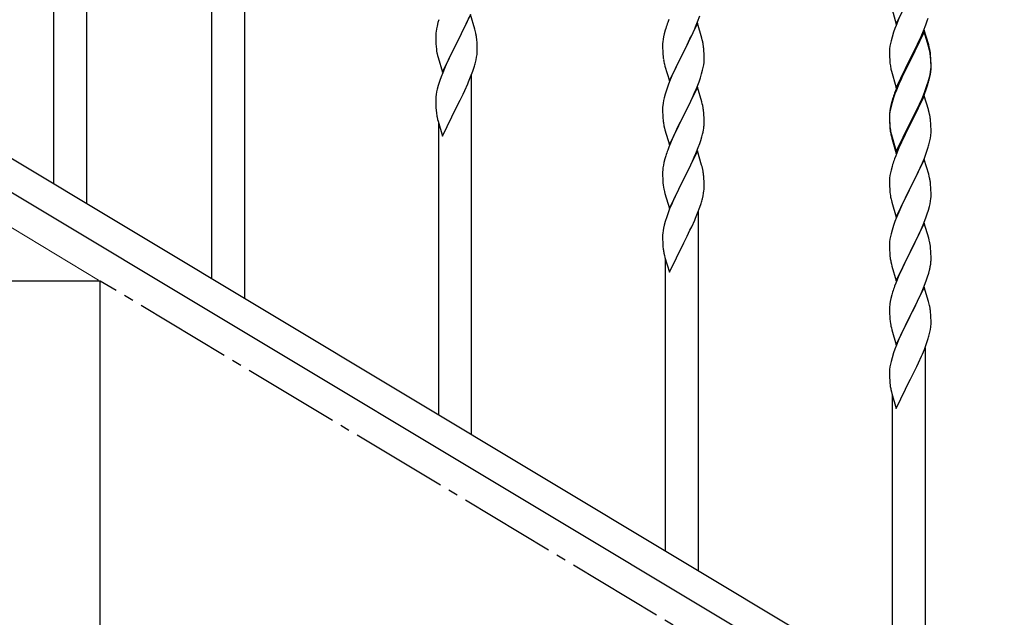
# Model space of a CAD drawing. Units: millimetres. Extents: x 0 to 8280, y 0 to 5795.
# Drawn here: x 2905 to 3412, y 1312 to 1620 of the extents above; entities that cross this region are included whole.
import ezdxf

# ---------------------------------------------------------------- set-up
doc = ezdxf.new("R2010")
doc.units = ezdxf.units.MM
doc.linetypes.add('YCENTER_1', pattern=[13, 10, -1, 1, -1])
doc.layers.add('YKK_A1', color=4, linetype='Continuous', lineweight=30)
doc.layers.add('YKK_D', color=6, linetype='Continuous', lineweight=13)

msp = doc.modelspace()

# ---------------------------------------------------------------- linework, layer by layer
at = {"layer": 'YKK_A1', "linetype": 'Continuous'}
for p, q in [((2939.13, 1525.01), (2939.13, 1710.1)), ((2922.13, 1535.21), (2922.13, 1685.36)), ((3020.63, 1476.12), (3020.63, 1661.21)), ((3003.63, 1486.32), (3003.63, 1636.47)), ((3356.58, 1617.44), (3363.8, 1632.3)), ((3354.38, 1624.85), (3356.58, 1617.44)), ((3120.7, 1619.67), (3120.26, 1618.2)), ((3137.03, 1622.28), (3129.8, 1607.43)), ((3135.42, 1618.99), (3136.28, 1620.99)), ((3139.23, 1614.88), (3137.03, 1622.28)), ((3239.3, 1619.74), (3238.73, 1618.22)), ((3254.11, 1618.56), (3255.24, 1621.6)), ((3357.97, 1620.25), (3356.5, 1616.72)), ((3372.59, 1619.06), (3373.06, 1620.55)), ((3119.48, 1614.91), (3119.26, 1613.57)), ((3119.77, 1616.29), (3119.48, 1614.91)), ((3120.26, 1618.2), (3119.77, 1616.29)), ((3131.9, 1611.56), (3133.41, 1614.66)), ((3133.41, 1614.66), (3134.08, 1616.07)), ((3134.08, 1616.07), (3135.42, 1618.99)), ((3139.42, 1614.16), (3139.23, 1614.88)), ((3237.7, 1615.22), (3237.4, 1614.23)), ((3254.03, 1617.83), (3246.8, 1602.97)), ((3251.08, 1611.61), (3252.63, 1615.03)), ((3252.63, 1615.03), (3253.07, 1616.03)), ((3253.07, 1616.03), (3254.11, 1618.56)), ((3256.29, 1610.19), (3254.03, 1617.83)), ((3355.91, 1615.2), (3355.19, 1613.18)), ((3356.5, 1616.72), (3355.91, 1615.2)), ((3370.7, 1614.01), (3371.88, 1617.05)), ((3371.88, 1617.05), (3372.59, 1619.06)), ((3119.09, 1611.48), (3119.08, 1611.09)), ((3119.08, 1611.09), (3119.1, 1609.23)), ((3119.13, 1612.3), (3119.09, 1611.48)), ((3129.97, 1607.76), (3131.9, 1611.56)), ((3139.76, 1612.74), (3139.42, 1614.16)), ((3236.33, 1609.56), (3236.17, 1608.26)), ((3236.57, 1610.91), (3236.33, 1609.56)), ((3236.88, 1612.31), (3236.57, 1610.91)), ((3237.4, 1614.23), (3236.88, 1612.31)), ((3248.69, 1606.69), (3250.19, 1609.74)), ((3250.19, 1609.74), (3251.08, 1611.61)), ((3256.54, 1609.23), (3256.29, 1610.19)), ((3354.4, 1610.7), (3353.88, 1608.77)), ((3355.19, 1613.18), (3354.4, 1610.7)), ((3371.03, 1614.29), (3363.8, 1599.43)), ((3371.03, 1613.38), (3363.8, 1598.52)), ((3368.31, 1608.56), (3369.42, 1611)), ((3369.42, 1611), (3370.7, 1614.01)), ((3373.29, 1606.65), (3371.03, 1614.29)), ((3373.23, 1605.98), (3371.03, 1613.38)), ((3119.1, 1609.23), (3119.13, 1608.22)), ((3119.13, 1608.22), (3119.18, 1607.28)), ((3119.18, 1607.28), (3119.28, 1605.84)), ((3119.28, 1605.84), (3119.43, 1604.52)), ((3119.43, 1604.52), (3119.57, 1603.53)), ((3122.58, 1592.56), (3129.8, 1607.43)), ((3129.64, 1607.1), (3127.29, 1602.44)), ((3129.8, 1607.43), (3129.64, 1607.1)), ((3129.8, 1607.43), (3129.97, 1607.76)), ((3140.41, 1607.87), (3140.3, 1609.29)), ((3140.47, 1606.63), (3140.41, 1607.87)), ((3140.52, 1604.9), (3140.47, 1606.63)), ((3140.52, 1603.76), (3140.52, 1604.9)), ((3236.11, 1607.43), (3236.08, 1606.63)), ((3236.08, 1606.63), (3236.1, 1604.77)), ((3236.1, 1604.77), (3236.13, 1603.76)), ((3236.17, 1608.26), (3236.11, 1607.43)), ((3246.97, 1603.3), (3248.69, 1606.69)), ((3256.76, 1608.29), (3256.54, 1609.23)), ((3257.41, 1603.42), (3257.3, 1604.84)), ((3353.17, 1604.73), (3353.11, 1603.9)), ((3353.33, 1606.02), (3353.17, 1604.73)), ((3353.57, 1607.38), (3353.33, 1606.02)), ((3353.88, 1608.77), (3353.57, 1607.38)), ((3365.69, 1603.15), (3367.64, 1607.13)), ((3367.64, 1607.13), (3368.31, 1608.56)), ((3373.42, 1605.25), (3373.23, 1605.98)), ((3373.54, 1605.69), (3373.29, 1606.65)), ((3373.76, 1603.84), (3373.42, 1605.25)), ((3373.76, 1604.75), (3373.54, 1605.69)), ((3119.57, 1603.53), (3119.75, 1602.58)), ((3119.75, 1602.58), (3119.85, 1602.11)), ((3119.85, 1602.11), (3120.06, 1601.17)), ((3120.06, 1601.17), (3120.31, 1600.21)), ((3120.31, 1600.21), (3122.58, 1592.56)), ((3127.29, 1602.44), (3125.53, 1598.79)), ((3139.94, 1599.02), (3140.21, 1600.39)), ((3140.21, 1600.39), (3140.4, 1601.7)), ((3140.5, 1602.96), (3140.52, 1603.76)), ((3236.13, 1603.76), (3236.18, 1602.82)), ((3236.18, 1602.82), (3236.26, 1601.66)), ((3236.43, 1600.07), (3236.57, 1599.08)), ((3239.58, 1588.11), (3246.8, 1602.97)), ((3246.28, 1601.95), (3243.64, 1596.66)), ((3246.8, 1602.97), (3246.28, 1601.95)), ((3246.8, 1602.97), (3246.97, 1603.3)), ((3257.47, 1602.18), (3257.41, 1603.42)), ((3257.52, 1600.45), (3257.47, 1602.18)), ((3257.5, 1598.51), (3257.52, 1599.31)), ((3257.52, 1599.31), (3257.52, 1600.45)), ((3353.11, 1603.9), (3353.08, 1603.1)), ((3353.08, 1603.1), (3353.1, 1601.24)), ((3353.1, 1601.24), (3353.13, 1600.23)), ((3353.13, 1600.23), (3353.18, 1599.29)), ((3353.18, 1599.29), (3353.26, 1598.12)), ((3356.58, 1584.58), (3363.8, 1599.43)), ((3363.8, 1599.43), (3363.46, 1598.76)), ((3363.8, 1599.43), (3363.97, 1599.77)), ((3363.97, 1599.77), (3365.69, 1603.15)), ((3374.41, 1599.89), (3374.3, 1601.3)), ((3374.41, 1598.97), (3374.3, 1600.38)), ((3374.47, 1598.64), (3374.41, 1599.89)), ((3123.97, 1595.36), (3122.7, 1592.34)), ((3125.08, 1597.82), (3123.97, 1595.36)), ((3125.53, 1598.79), (3125.08, 1597.82)), ((3138.24, 1593.18), (3138.91, 1595.18)), ((3139.61, 1597.61), (3139.94, 1599.02)), ((3237.06, 1596.71), (3237.31, 1595.76)), ((3237.31, 1595.76), (3239.58, 1588.11)), ((3242.53, 1594.33), (3241.41, 1591.91)), ((3243.64, 1596.66), (3242.53, 1594.33)), ((3256.73, 1593.63), (3257.04, 1595.03)), ((3257.04, 1595.03), (3257.28, 1596.38)), ((3257.28, 1596.38), (3257.44, 1597.68)), ((3257.44, 1597.68), (3257.5, 1598.51)), ((3363.46, 1598.76), (3360.19, 1592.21)), ((3363.46, 1597.85), (3360.85, 1592.66)), ((3363.8, 1598.52), (3363.46, 1597.85)), ((3374.47, 1597.73), (3374.41, 1598.97)), ((3374.44, 1594.14), (3374.5, 1594.97)), ((3374.52, 1596.92), (3374.47, 1598.64)), ((3374.52, 1596), (3374.47, 1597.73)), ((3374.5, 1594.97), (3374.52, 1595.77)), ((3374.5, 1594.05), (3374.52, 1594.85)), ((3374.52, 1595.77), (3374.52, 1596.92)), ((3374.52, 1594.85), (3374.52, 1596)), ((3121.91, 1590.31), (3121.19, 1588.3)), ((3122.7, 1592.34), (3121.91, 1590.31)), ((3136.07, 1587.62), (3137.11, 1590.15)), ((3137.11, 1590.15), (3138.24, 1593.18)), ((3137.63, 1405.93), (3137.63, 1591.02)), ((3241.41, 1591.91), (3239.7, 1587.89)), ((3254.88, 1587.72), (3255.59, 1589.73)), ((3255.59, 1589.73), (3256.21, 1591.71)), ((3256.21, 1591.71), (3256.73, 1593.63)), ((3353.85, 1594.12), (3354.06, 1593.18)), ((3354.06, 1593.18), (3354.38, 1591.98)), ((3354.38, 1591.98), (3354.74, 1590.71)), ((3354.74, 1590.71), (3356.58, 1584.58)), ((3359.08, 1589.84), (3357.97, 1587.38)), ((3360.19, 1592.21), (3359.08, 1589.84)), ((3359.53, 1589.88), (3359.08, 1588.92)), ((3360.85, 1592.66), (3359.53, 1589.88)), ((3373.61, 1588.7), (3373.94, 1590.12)), ((3373.73, 1590.1), (3374.04, 1591.5)), ((3373.94, 1590.12), (3374.21, 1591.48)), ((3374.04, 1591.5), (3374.28, 1592.85)), ((3374.21, 1591.48), (3374.4, 1592.8)), ((3374.28, 1592.85), (3374.44, 1594.14)), ((3120.4, 1585.82), (3119.88, 1583.89)), ((3121.19, 1588.3), (3120.4, 1585.82)), ((3134.08, 1583.2), (3135.63, 1586.62)), ((3135.63, 1586.62), (3136.07, 1587.62)), ((3238.91, 1585.86), (3238.19, 1583.85)), ((3239.7, 1587.89), (3238.91, 1585.86)), ((3254.03, 1584.96), (3246.8, 1570.1)), ((3252.42, 1581.67), (3253.49, 1584.17)), ((3253.49, 1584.17), (3254.88, 1587.72)), ((3256.29, 1577.31), (3254.03, 1584.96)), ((3357.97, 1587.38), (3356.5, 1583.85)), ((3357.97, 1586.46), (3356.7, 1583.44)), ((3359.08, 1588.92), (3357.97, 1586.46)), ((3371.11, 1582.16), (3372.07, 1584.69)), ((3371.11, 1581.24), (3372.24, 1584.28)), ((3372.07, 1584.69), (3372.59, 1586.2)), ((3372.24, 1584.28), (3372.91, 1586.27)), ((3372.59, 1586.2), (3373.06, 1587.68)), ((3119.11, 1579.02), (3119.08, 1578.22)), ((3119.17, 1579.85), (3119.11, 1579.02)), ((3119.33, 1581.14), (3119.17, 1579.85)), ((3119.57, 1582.49), (3119.33, 1581.14)), ((3119.88, 1583.89), (3119.57, 1582.49)), ((3131.69, 1578.27), (3133.19, 1581.33)), ((3133.19, 1581.33), (3134.08, 1583.2)), ((3236.88, 1579.44), (3236.57, 1578.05)), ((3237.4, 1581.37), (3236.88, 1579.44)), ((3238.19, 1583.85), (3237.4, 1581.37)), ((3251.08, 1578.74), (3252.42, 1581.67)), ((3355.19, 1579.39), (3354.4, 1576.92)), ((3355.91, 1581.41), (3355.19, 1579.39)), ((3356.5, 1583.85), (3355.73, 1581.82)), ((3356.7, 1583.44), (3355.91, 1581.41)), ((3371.03, 1580.51), (3363.8, 1565.65)), ((3368.53, 1576.17), (3369.85, 1579.13)), ((3369.85, 1579.13), (3371.11, 1582.16)), ((3370.07, 1578.71), (3371.11, 1581.24)), ((3373.16, 1573.35), (3371.03, 1580.51)), ((3119.08, 1578.22), (3119.1, 1576.36)), ((3119.1, 1576.36), (3119.13, 1575.35)), ((3119.13, 1575.35), (3119.18, 1574.41)), ((3119.18, 1574.41), (3119.28, 1572.96)), ((3122.58, 1559.69), (3129.8, 1574.55)), ((3129.8, 1574.55), (3129.64, 1574.22)), ((3129.8, 1574.55), (3129.97, 1574.88)), ((3129.97, 1574.88), (3131.69, 1578.27)), ((3236.11, 1574.57), (3236.08, 1573.77)), ((3236.17, 1575.4), (3236.11, 1574.57)), ((3236.33, 1576.69), (3236.17, 1575.4)), ((3236.57, 1578.05), (3236.33, 1576.69)), ((3246.97, 1570.43), (3251.08, 1578.74)), ((3256.54, 1576.36), (3256.29, 1577.31)), ((3256.76, 1575.42), (3256.54, 1576.36)), ((3353.48, 1574.05), (3353.26, 1572.72)), ((3353.77, 1575.44), (3353.48, 1574.05)), ((3353.88, 1574.99), (3353.57, 1573.59)), ((3354.26, 1577.34), (3353.77, 1575.44)), ((3354.4, 1576.92), (3353.88, 1574.99)), ((3354.7, 1578.81), (3354.26, 1577.34)), ((3367.19, 1573.34), (3368.53, 1576.17)), ((3367.19, 1572.42), (3368.08, 1574.29)), ((3368.08, 1574.29), (3369.63, 1577.71)), ((3369.63, 1577.71), (3370.07, 1578.71)), ((3119.28, 1572.96), (3119.43, 1571.65)), ((3119.8, 1569.47), (3120.06, 1568.3)), ((3236.08, 1573.77), (3236.1, 1571.91)), ((3236.1, 1571.91), (3236.13, 1570.9)), ((3236.13, 1570.9), (3236.18, 1569.96)), ((3236.18, 1569.96), (3236.26, 1568.79)), ((3239.58, 1555.24), (3246.8, 1570.1)), ((3246.46, 1569.43), (3243.85, 1564.24)), ((3246.8, 1570.1), (3246.46, 1569.43)), ((3246.8, 1570.1), (3246.97, 1570.43)), ((3257.41, 1570.55), (3257.3, 1571.97)), ((3257.47, 1569.31), (3257.41, 1570.55)), ((3257.52, 1567.58), (3257.47, 1569.31)), ((3353.09, 1570.63), (3353.08, 1570.23)), ((3353.08, 1570.23), (3353.1, 1568.37)), ((3353.11, 1570.11), (3353.08, 1569.31)), ((3353.08, 1569.31), (3353.1, 1567.45)), ((3353.13, 1571.44), (3353.09, 1570.63)), ((3353.17, 1570.94), (3353.11, 1570.11)), ((3353.33, 1572.24), (3353.17, 1570.94)), ((3353.57, 1573.59), (3353.33, 1572.24)), ((3363.97, 1566.9), (3367.19, 1573.34)), ((3363.97, 1565.98), (3365.69, 1569.37)), ((3365.69, 1569.37), (3367.19, 1572.42)), ((3373.23, 1573.11), (3373.16, 1573.35)), ((3373.54, 1571.91), (3373.23, 1573.11)), ((3373.76, 1570.97), (3373.54, 1571.91)), ((3120.06, 1568.3), (3120.31, 1567.34)), ((3120.31, 1567.34), (3122.58, 1559.69)), ((3120.63, 1416.13), (3120.63, 1566.28)), ((3236.8, 1565.02), (3237.06, 1563.85)), ((3237.06, 1563.85), (3237.31, 1562.89)), ((3243.85, 1564.24), (3242.75, 1561.94)), ((3257.13, 1562.62), (3257.34, 1563.95)), ((3257.52, 1566.44), (3257.52, 1567.58)), ((3353.1, 1568.37), (3353.13, 1567.36)), ((3353.1, 1567.45), (3353.13, 1566.44)), ((3353.13, 1567.36), (3353.18, 1566.42)), ((3353.13, 1566.44), (3353.18, 1565.5)), ((3353.18, 1566.42), (3353.26, 1565.26)), ((3353.18, 1565.5), (3353.26, 1564.34)), ((3356.58, 1551.71), (3363.8, 1566.56)), ((3356.58, 1550.79), (3363.8, 1565.65)), ((3363.64, 1565.32), (3360.85, 1559.78)), ((3363.8, 1565.65), (3363.64, 1565.32)), ((3363.8, 1566.56), (3363.97, 1566.9)), ((3363.8, 1565.65), (3363.97, 1565.98)), ((3374.41, 1566.1), (3374.3, 1567.51)), ((3374.47, 1564.86), (3374.41, 1566.1)), ((3374.52, 1563.13), (3374.47, 1564.86)), ((3237.31, 1562.89), (3239.58, 1555.24)), ((3242.08, 1560.5), (3240.97, 1558.04)), ((3242.75, 1561.94), (3242.08, 1560.5)), ((3255.75, 1557.36), (3256.35, 1559.32)), ((3256.35, 1559.32), (3256.73, 1560.76)), ((3353.43, 1563.66), (3353.57, 1562.68)), ((3353.8, 1560.57), (3354.06, 1559.4)), ((3354.06, 1560.31), (3354.38, 1559.11)), ((3354.06, 1559.4), (3354.31, 1558.44)), ((3354.38, 1559.11), (3356.58, 1551.71)), ((3360.85, 1559.78), (3359.3, 1556.53)), ((3374.21, 1558.61), (3374.4, 1559.93)), ((3374.5, 1561.18), (3374.52, 1561.98)), ((3374.52, 1561.98), (3374.52, 1563.13)), ((3239.3, 1554.01), (3238.73, 1552.49)), ((3240.97, 1558.04), (3239.3, 1554.01)), ((3253.28, 1550.8), (3254.5, 1553.84)), ((3254.5, 1553.84), (3255.24, 1555.86)), ((3255.24, 1555.86), (3255.75, 1557.36)), ((3354.31, 1558.44), (3354.82, 1556.66)), ((3354.82, 1556.66), (3356.58, 1550.79)), ((3357.97, 1553.59), (3356.3, 1549.55)), ((3359.3, 1556.53), (3357.97, 1553.59)), ((3373.61, 1555.83), (3373.94, 1557.25)), ((3373.94, 1557.25), (3374.21, 1558.61)), ((3237.7, 1549.48), (3237.26, 1548.01)), ((3254.03, 1552.09), (3246.8, 1537.24)), ((3251.08, 1545.88), (3252.42, 1548.8)), ((3252.42, 1548.8), (3253.28, 1550.8)), ((3256.23, 1544.69), (3254.03, 1552.09)), ((3356.3, 1549.55), (3355.73, 1548.03)), ((3371.11, 1548.37), (3372.24, 1551.41)), ((3372.24, 1551.41), (3372.91, 1553.4)), ((3236.48, 1544.72), (3236.26, 1543.38)), ((3236.77, 1546.1), (3236.48, 1544.72)), ((3237.26, 1548.01), (3236.77, 1546.1)), ((3248.9, 1541.37), (3250.41, 1544.47)), ((3250.41, 1544.47), (3251.08, 1545.88)), ((3256.42, 1543.97), (3256.23, 1544.69)), ((3256.76, 1542.55), (3256.42, 1543.97)), ((3354.4, 1544.04), (3353.88, 1542.12)), ((3354.7, 1545.03), (3354.4, 1544.04)), ((3371.03, 1547.64), (3363.8, 1532.78)), ((3368.08, 1541.42), (3369.63, 1544.84)), ((3369.63, 1544.84), (3370.07, 1545.84)), ((3370.07, 1545.84), (3371.11, 1548.37)), ((3373.29, 1540), (3371.03, 1547.64)), ((3236.09, 1541.29), (3236.08, 1540.9)), ((3236.08, 1540.9), (3236.1, 1539.04)), ((3236.13, 1542.11), (3236.09, 1541.29)), ((3236.1, 1539.04), (3236.13, 1538.03)), ((3246.97, 1537.57), (3248.9, 1541.37)), ((3257.41, 1537.68), (3257.3, 1539.1)), ((3353.33, 1539.37), (3353.17, 1538.07)), ((3353.57, 1540.72), (3353.33, 1539.37)), ((3353.88, 1542.12), (3353.57, 1540.72)), ((3365.69, 1536.5), (3367.19, 1539.55)), ((3367.19, 1539.55), (3368.08, 1541.42)), ((3373.54, 1539.04), (3373.29, 1540)), ((3373.76, 1538.1), (3373.54, 1539.04)), ((3236.13, 1538.03), (3236.18, 1537.09)), ((3236.18, 1537.09), (3236.28, 1535.65)), ((3236.28, 1535.65), (3236.43, 1534.33)), ((3236.43, 1534.33), (3236.57, 1533.34)), ((3236.57, 1533.34), (3236.75, 1532.39)), ((3239.58, 1522.37), (3246.8, 1537.24)), ((3246.64, 1536.91), (3244.29, 1532.25)), ((3246.8, 1537.24), (3246.64, 1536.91)), ((3246.8, 1537.24), (3246.97, 1537.57)), ((3257.47, 1536.44), (3257.41, 1537.68)), ((3257.52, 1534.71), (3257.47, 1536.44)), ((3257.5, 1532.77), (3257.52, 1533.57)), ((3257.52, 1533.57), (3257.52, 1534.71)), ((3353.11, 1537.24), (3353.08, 1536.44)), ((3353.08, 1536.44), (3353.1, 1534.58)), ((3353.1, 1534.58), (3353.13, 1533.57)), ((3353.17, 1538.07), (3353.11, 1537.24)), ((3353.13, 1533.57), (3353.18, 1532.63)), ((3363.97, 1533.11), (3365.69, 1536.5)), ((3374.41, 1533.23), (3374.3, 1534.65)), ((3236.75, 1532.39), (3236.85, 1531.92)), ((3236.85, 1531.92), (3237.06, 1530.98)), ((3237.06, 1530.98), (3237.31, 1530.02)), ((3237.31, 1530.02), (3239.58, 1522.37)), ((3242.53, 1528.6), (3242.08, 1527.63)), ((3244.29, 1532.25), (3242.53, 1528.6)), ((3256.61, 1527.42), (3256.94, 1528.83)), ((3256.94, 1528.83), (3257.21, 1530.2)), ((3257.21, 1530.2), (3257.4, 1531.51)), ((3353.18, 1532.63), (3353.26, 1531.47)), ((3353.43, 1529.88), (3353.57, 1528.89)), ((3356.58, 1517.92), (3363.8, 1532.78)), ((3363.28, 1531.76), (3360.64, 1526.47)), ((3363.8, 1532.78), (3363.28, 1531.76)), ((3363.8, 1532.78), (3363.97, 1533.11)), ((3374.47, 1531.99), (3374.41, 1533.23)), ((3374.44, 1527.49), (3374.5, 1528.32)), ((3374.52, 1530.26), (3374.47, 1531.99)), ((3374.5, 1528.32), (3374.52, 1529.12)), ((3374.52, 1529.12), (3374.52, 1530.26)), ((3240.97, 1525.17), (3239.7, 1522.15)), ((3242.08, 1527.63), (3240.97, 1525.17)), ((3255.24, 1522.99), (3255.91, 1524.99)), ((3354.06, 1526.52), (3354.31, 1525.57)), ((3354.31, 1525.57), (3356.58, 1517.92)), ((3359.53, 1524.14), (3358.41, 1521.72)), ((3360.64, 1526.47), (3359.53, 1524.14)), ((3373.21, 1521.52), (3373.73, 1523.44)), ((3373.73, 1523.44), (3374.04, 1524.84)), ((3374.04, 1524.84), (3374.28, 1526.19)), ((3374.28, 1526.19), (3374.44, 1527.49)), ((3238.19, 1518.11), (3237.4, 1515.63)), ((3238.91, 1520.12), (3238.19, 1518.11)), ((3239.7, 1522.15), (3238.91, 1520.12)), ((3253.07, 1517.43), (3254.11, 1519.96)), ((3254.11, 1519.96), (3255.24, 1522.99)), ((3254.63, 1335.74), (3254.63, 1520.83)), ((3358.41, 1521.72), (3356.7, 1517.7)), ((3371.88, 1517.53), (3372.59, 1519.54)), ((3372.59, 1519.54), (3373.21, 1521.52)), ((3236.88, 1513.7), (3236.57, 1512.3)), ((3237.4, 1515.63), (3236.88, 1513.7)), ((3250.19, 1511.14), (3251.08, 1513.01)), ((3251.08, 1513.01), (3252.63, 1516.43)), ((3252.63, 1516.43), (3253.07, 1517.43)), ((3355.19, 1513.66), (3354.4, 1511.18)), ((3355.91, 1515.67), (3355.19, 1513.66)), ((3356.7, 1517.7), (3355.91, 1515.67)), ((3371.03, 1514.77), (3363.8, 1499.91)), ((3369.42, 1511.48), (3370.49, 1513.98)), ((3370.49, 1513.98), (3371.88, 1517.53)), ((3373.29, 1507.12), (3371.03, 1514.77)), ((3236.11, 1508.83), (3236.08, 1508.03)), ((3236.08, 1508.03), (3236.1, 1506.17)), ((3236.17, 1509.66), (3236.11, 1508.83)), ((3236.33, 1510.95), (3236.17, 1509.66)), ((3236.57, 1512.3), (3236.33, 1510.95)), ((3246.97, 1504.69), (3248.69, 1508.08)), ((3248.69, 1508.08), (3250.19, 1511.14)), ((3353.88, 1509.25), (3353.57, 1507.86)), ((3354.4, 1511.18), (3353.88, 1509.25)), ((3363.97, 1500.24), (3368.08, 1508.55)), ((3368.08, 1508.55), (3369.42, 1511.48)), ((3236.1, 1506.17), (3236.13, 1505.16)), ((3236.13, 1505.16), (3236.18, 1504.22)), ((3236.18, 1504.22), (3236.28, 1502.77)), ((3239.58, 1489.5), (3246.8, 1504.36)), ((3246.8, 1504.36), (3246.64, 1504.03)), ((3246.8, 1504.36), (3246.97, 1504.69)), ((3353.11, 1504.38), (3353.08, 1503.58)), ((3353.08, 1503.58), (3353.1, 1501.72)), ((3353.17, 1505.21), (3353.11, 1504.38)), ((3353.33, 1506.5), (3353.17, 1505.21)), ((3353.57, 1507.86), (3353.33, 1506.5)), ((3373.54, 1506.17), (3373.29, 1507.12)), ((3373.76, 1505.23), (3373.54, 1506.17)), ((3236.28, 1502.77), (3236.43, 1501.46)), ((3236.8, 1499.28), (3237.06, 1498.11)), ((3237.06, 1498.11), (3237.31, 1497.15)), ((3353.1, 1501.72), (3353.13, 1500.71)), ((3353.13, 1500.71), (3353.18, 1499.77)), ((3353.18, 1499.77), (3353.26, 1498.6)), ((3356.58, 1485.05), (3363.8, 1499.91)), ((3363.46, 1499.24), (3360.85, 1494.05)), ((3363.8, 1499.91), (3363.46, 1499.24)), ((3363.8, 1499.91), (3363.97, 1500.24)), ((3374.41, 1500.36), (3374.3, 1501.78)), ((3374.47, 1499.12), (3374.41, 1500.36)), ((3374.52, 1497.39), (3374.47, 1499.12)), ((3237.31, 1497.15), (3239.58, 1489.5)), ((3237.63, 1345.94), (3237.63, 1496.09)), ((3353.8, 1494.83), (3354.06, 1493.66)), ((3354.06, 1493.66), (3354.31, 1492.7)), ((3354.31, 1492.7), (3356.58, 1485.05)), ((3360.85, 1494.05), (3359.75, 1491.75)), ((3374.13, 1492.43), (3374.34, 1493.76)), ((3374.52, 1496.25), (3374.52, 1497.39)), ((3357.97, 1487.85), (3356.3, 1483.82)), ((3359.08, 1490.31), (3357.97, 1487.85)), ((3359.75, 1491.75), (3359.08, 1490.31)), ((3372.75, 1487.17), (3373.35, 1489.13)), ((3373.35, 1489.13), (3373.73, 1490.57)), ((3356.3, 1483.82), (3355.73, 1482.3)), ((3370.28, 1480.61), (3371.5, 1483.65)), ((3371.5, 1483.65), (3372.24, 1485.67)), ((3372.24, 1485.67), (3372.75, 1487.17)), ((3354.26, 1477.82), (3353.77, 1475.91)), ((3354.7, 1479.29), (3354.26, 1477.82)), ((3371.03, 1481.9), (3363.8, 1467.05)), ((3368.08, 1475.69), (3369.42, 1478.61)), ((3369.42, 1478.61), (3370.28, 1480.61)), ((3373.23, 1474.5), (3371.03, 1481.9)), ((3353.48, 1474.53), (3353.26, 1473.19)), ((3353.77, 1475.91), (3353.48, 1474.53)), ((3365.9, 1471.18), (3367.41, 1474.28)), ((3367.41, 1474.28), (3368.08, 1475.69)), ((3373.42, 1473.78), (3373.23, 1474.5)), ((3373.76, 1472.36), (3373.42, 1473.78)), ((3353.09, 1471.1), (3353.08, 1470.71)), ((3353.08, 1470.71), (3353.1, 1468.85)), ((3353.13, 1471.92), (3353.09, 1471.1)), ((3353.1, 1468.85), (3353.13, 1467.84)), ((3353.13, 1467.84), (3353.18, 1466.9)), ((3363.8, 1467.05), (3363.97, 1467.38)), ((3363.97, 1467.38), (3365.9, 1471.18)), ((3374.41, 1467.49), (3374.3, 1468.91)), ((3374.47, 1466.25), (3374.41, 1467.49)), ((3353.18, 1466.9), (3353.28, 1465.46)), ((3353.28, 1465.46), (3353.43, 1464.14)), ((3353.43, 1464.14), (3353.57, 1463.15)), ((3353.57, 1463.15), (3353.75, 1462.2)), ((3353.75, 1462.2), (3353.85, 1461.73)), ((3356.58, 1452.18), (3363.8, 1467.05)), ((3363.64, 1466.72), (3361.29, 1462.06)), ((3363.8, 1467.05), (3363.64, 1466.72)), ((3374.52, 1464.52), (3374.47, 1466.25)), ((3374.5, 1462.58), (3374.52, 1463.38)), ((3374.52, 1463.38), (3374.52, 1464.52)), ((3353.85, 1461.73), (3354.06, 1460.79)), ((3354.06, 1460.79), (3354.31, 1459.83)), ((3354.31, 1459.83), (3356.58, 1452.18)), ((3359.08, 1457.44), (3357.97, 1454.98)), ((3359.53, 1458.41), (3359.08, 1457.44)), ((3361.29, 1462.06), (3359.53, 1458.41)), ((3373.61, 1457.23), (3373.94, 1458.64)), ((3373.94, 1458.64), (3374.21, 1460.01)), ((3374.21, 1460.01), (3374.4, 1461.32)), ((3357.97, 1454.98), (3356.7, 1451.96)), ((3371.11, 1449.77), (3372.24, 1452.8)), ((3372.24, 1452.8), (3372.91, 1454.8)), ((3355.19, 1447.92), (3354.4, 1445.44)), ((3355.91, 1449.93), (3355.19, 1447.92)), ((3356.7, 1451.96), (3355.91, 1449.93)), ((3369.63, 1446.24), (3370.07, 1447.24)), ((3370.07, 1447.24), (3371.11, 1449.77)), ((3371.63, 1265.55), (3371.63, 1450.64)), ((3353.57, 1442.11), (3353.33, 1440.76)), ((3353.88, 1443.51), (3353.57, 1442.11)), ((3354.4, 1445.44), (3353.88, 1443.51)), ((3367.19, 1440.95), (3368.08, 1442.82)), ((3368.08, 1442.82), (3369.63, 1446.24)), ((3353.11, 1438.64), (3353.08, 1437.84)), ((3353.08, 1437.84), (3353.1, 1435.98)), ((3353.17, 1439.47), (3353.11, 1438.64)), ((3353.33, 1440.76), (3353.17, 1439.47)), ((3363.97, 1434.5), (3365.69, 1437.89)), ((3365.69, 1437.89), (3367.19, 1440.95)), ((3353.1, 1435.98), (3353.13, 1434.97)), ((3353.13, 1434.97), (3353.18, 1434.03)), ((3353.18, 1434.03), (3353.28, 1432.59)), ((3353.28, 1432.59), (3353.43, 1431.27)), ((3356.58, 1419.31), (3363.8, 1434.17)), ((3363.8, 1434.17), (3363.64, 1433.84)), ((3363.8, 1434.17), (3363.97, 1434.5)), ((3353.8, 1429.09), (3354.06, 1427.92)), ((3354.06, 1427.92), (3354.31, 1426.96)), ((3354.31, 1426.96), (3356.58, 1419.31)), ((3354.63, 1275.75), (3354.63, 1425.9))]:
    msp.add_line(p, q, dxfattribs=at)
at = {"layer": 'YKK_A1', "linetype": 'Continuous', "ltscale": 0.5}
for p, q in [((2850.12, 1578.41), (3655.7, 1095.13)), ((2836.55, 1569.06), (3642.13, 1085.78)), ((2946.13, 1485), (2646.13, 1485)), ((2946.13, 1305), (2946.13, 1485))]:
    msp.add_line(p, q, dxfattribs=at)
at = {"layer": 'YKK_A1', "linetype": 'YCENTER_1', "ltscale": 5}
msp.add_line((3846.13, 945), (2946.13, 1485), dxfattribs=at)
at = {"layer": 'YKK_A1', "linetype": 'Continuous'}
for centre, radius, start, end in [((3313.33, 1590.97), 79.42, 159.9344, 162.2261), ((3151.07, 1609.69), 32.04, 173.0323, 175.3241), ((3098.29, 1604.04), 42.37, 9.5672, 11.859), ((3095.44, 1604.43), 45.12, 6.176, 8.4678), ((3215.17, 1599.58), 42.49, 9.5359, 11.8277), ((3212.57, 1599.98), 45, 6.1963, 8.4881), ((3332.29, 1596.05), 42.37, 9.5672, 11.859), ((3109.08, 1604.95), 31.49, 354.0716, 356.3633), ((3276.09, 1605.11), 39.98, 184.9569, 187.2487), ((3332.29, 1595.13), 42.37, 9.5672, 11.859), ((3329.57, 1596.45), 45, 6.1963, 8.4881), ((3329.44, 1595.53), 45.12, 6.176, 8.4678), ((3078.51, 1613.89), 63.23, 342.7842, 345.076), ((3295.94, 1610.14), 60.39, 190.5595, 192.8513), ((3393.09, 1601.58), 39.98, 184.9569, 187.2487), ((3413.88, 1605.83), 61.16, 188.74, 191.0317), ((3313.02, 1605.51), 62.63, 343.4586, 345.7503), ((3343.08, 1596.05), 31.49, 354.0716, 356.3633), ((3312.51, 1604.99), 63.23, 342.7842, 345.076), ((3430.33, 1554.57), 79.42, 159.9344, 162.2261), ((3215.29, 1566.71), 42.37, 9.5672, 11.859), ((3174.03, 1579.81), 55.21, 188.4999, 190.7916), ((3276.21, 1572.25), 40.1, 184.9379, 187.2297), ((3212.57, 1567.11), 45, 6.1963, 8.4881), ((3385.07, 1568.83), 32.04, 173.0323, 175.3241), ((3332.29, 1562.26), 42.37, 9.5672, 11.859), ((3329.44, 1562.66), 45.12, 6.176, 8.4678), ((3290.98, 1575.36), 55.16, 188.5086, 190.8003), ((3225.41, 1567.96), 32.18, 352.8335, 355.1252), ((3227.25, 1566.96), 30.27, 356.7243, 359.016), ((3393.21, 1568.71), 40.1, 184.9379, 187.2297), ((3393.09, 1567.79), 39.98, 184.9569, 187.2487), ((3210.56, 1571.69), 47.45, 346.6856, 348.9773), ((3407.98, 1570.91), 55.16, 188.5086, 190.8003), ((3412.94, 1573.74), 60.39, 190.5595, 192.8513), ((3343.08, 1563.18), 31.49, 354.0716, 356.3633), ((3312.51, 1572.12), 63.23, 342.7842, 345.076), ((3313.33, 1525.24), 79.42, 159.9344, 162.2261), ((3430.33, 1520.78), 79.42, 159.9344, 162.2261), ((3268.07, 1539.5), 32.04, 173.0323, 175.3241), ((3215.29, 1533.85), 42.37, 9.5672, 11.859), ((3212.44, 1534.24), 45.12, 6.176, 8.4678), ((3332.17, 1529.39), 42.49, 9.5359, 11.8277), ((3329.57, 1529.79), 45, 6.1963, 8.4881), ((3226.08, 1534.77), 31.49, 354.0716, 356.3633), ((3393.09, 1534.92), 39.98, 184.9569, 187.2487), ((3412.94, 1539.95), 60.39, 190.5595, 192.8513), ((3195.51, 1543.7), 63.23, 342.7842, 345.076), ((3332.29, 1496.52), 42.37, 9.5672, 11.859), ((3329.57, 1496.92), 45, 6.1963, 8.4881), ((3291.03, 1509.62), 55.21, 188.4999, 190.7916), ((3393.21, 1502.06), 40.1, 184.9379, 187.2297), ((3407.98, 1505.17), 55.16, 188.5086, 190.8003), ((3342.41, 1497.77), 32.18, 352.8335, 355.1252), ((3344.25, 1496.77), 30.27, 356.7243, 359.016), ((3327.56, 1501.5), 47.45, 346.6856, 348.9773), ((3430.33, 1455.05), 79.42, 159.9344, 162.2261), ((3385.07, 1469.31), 32.04, 173.0323, 175.3241), ((3332.29, 1463.66), 42.37, 9.5672, 11.859), ((3329.44, 1464.05), 45.12, 6.176, 8.4678), ((3343.08, 1464.58), 31.49, 354.0716, 356.3633), ((3312.51, 1473.51), 63.23, 342.7842, 345.076), ((3408.03, 1439.43), 55.21, 188.4999, 190.7916)]:
    msp.add_arc(centre, radius, start, end, dxfattribs=at)
at = {"layer": 'YKK_D'}
msp.add_line((2945.27, 1485.51), (2602.63, 1691.09), dxfattribs=at)

doc.saveas('drawing.dxf')
